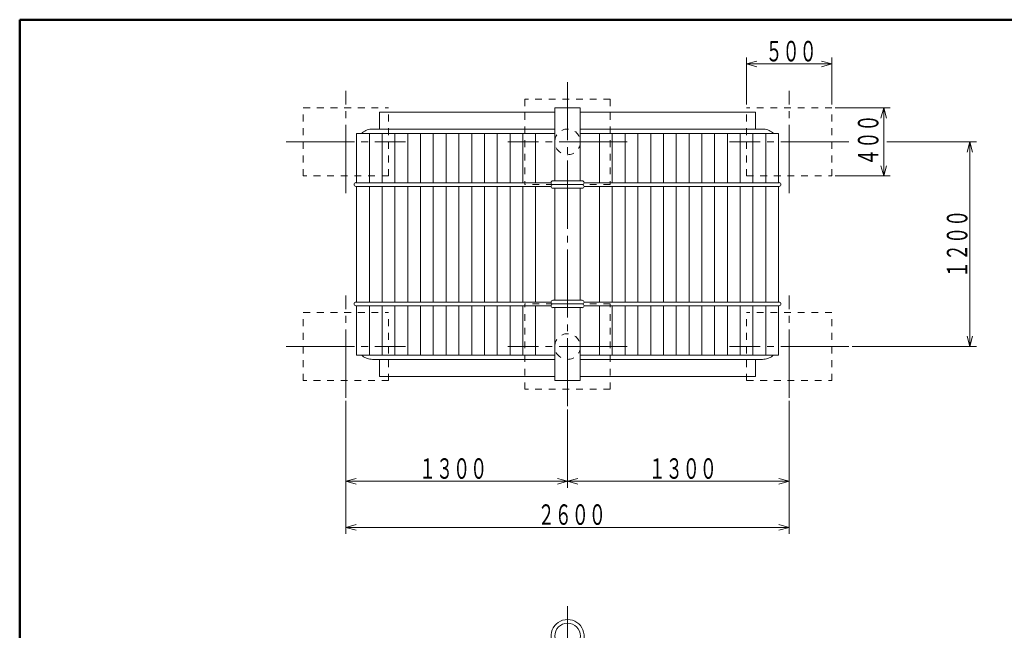
# Model space of a CAD drawing. Units: millimetres. Extents: x 25 to 405, y 15 to 281.
# Drawn here: x 25 to 170, y 192 to 281 of the extents above; entities that cross this region are included whole.
import ezdxf
from ezdxf.enums import TextEntityAlignment as Align

# ---------------------------------------------------------------- set-up
doc = ezdxf.new("R2010")
doc.units = ezdxf.units.MM
doc.linetypes.add('CENTER10-1', pattern=[13, 10, -1, 1, -1])
doc.linetypes.add('HIDDEN1-1', pattern=[2, 1, -1])
doc.layers.add('GR1', color=7, linetype='Continuous')
doc.layers.add('GR14', color=7, linetype='Continuous')
doc.styles.add('FX_VECTOR', font='MONOTXT.SHX', dxfattribs={"bigfont": 'BigFont.shx'})

# ---------------------------------------------------------------- blocks, each defined once
blk = doc.blocks.new('BLKF029')
at = {"layer": 'GR14', "color": 7, "linetype": 'Continuous', "lineweight": 20}
for p, q in [((134.47, 265.42), (134.27, 265.42)), ((134.67, 265.39), (134.47, 265.42)), ((134.86, 265.35), (134.67, 265.39)), ((135.06, 265.3), (134.86, 265.35)), ((135.24, 265.22), (135.06, 265.3)), ((135.42, 265.14), (135.24, 265.22)), ((135.58, 265.04), (135.42, 265.14)), ((135.74, 264.92), (135.58, 265.04)), ((135.88, 264.8), (135.74, 264.92))]:
    blk.add_line(p, q, dxfattribs=at)
blk = doc.blocks.new('BLKF030')
at = {"layer": 'GR14', "color": 7, "linetype": 'Continuous', "lineweight": 20}
for p, q in [((134.27, 231.67), (134.47, 231.68)), ((134.47, 231.68), (134.67, 231.71)), ((134.67, 231.71), (134.86, 231.75)), ((134.86, 231.75), (135.06, 231.8)), ((135.06, 231.8), (135.24, 231.88)), ((135.24, 231.88), (135.42, 231.96)), ((135.42, 231.96), (135.58, 232.06)), ((135.58, 232.06), (135.74, 232.17)), ((135.74, 232.17), (135.88, 232.3))]:
    blk.add_line(p, q, dxfattribs=at)
blk = doc.blocks.new('BLKF033')
at = {"layer": 'GR14', "color": 7, "linetype": 'Continuous', "lineweight": 20}
for p, q in [((75.64, 264.92), (75.5, 264.8)), ((75.79, 265.04), (75.64, 264.92)), ((75.96, 265.14), (75.79, 265.04)), ((76.13, 265.22), (75.96, 265.14)), ((76.32, 265.3), (76.13, 265.22)), ((76.51, 265.35), (76.32, 265.3)), ((76.71, 265.39), (76.51, 265.35)), ((76.91, 265.42), (76.71, 265.39)), ((77.11, 265.42), (76.91, 265.42))]:
    blk.add_line(p, q, dxfattribs=at)
blk = doc.blocks.new('BLKF034')
at = {"layer": 'GR14', "color": 7, "linetype": 'Continuous', "lineweight": 20}
for p, q in [((75.5, 232.3), (75.64, 232.17)), ((75.64, 232.17), (75.79, 232.06)), ((75.79, 232.06), (75.96, 231.96)), ((75.96, 231.96), (76.13, 231.88)), ((76.13, 231.88), (76.32, 231.8)), ((76.32, 231.8), (76.51, 231.75)), ((76.51, 231.75), (76.71, 231.71)), ((76.71, 231.71), (76.91, 231.68)), ((76.91, 231.68), (77.11, 231.67))]:
    blk.add_line(p, q, dxfattribs=at)
blk = doc.blocks.new('BLKF063')
at = {"layer": 'GR14', "color": 4, "linetype": 'Continuous', "lineweight": 20}
for p, q in [((164.69, 233.55), (164.29, 235.05)), ((165.09, 235.05), (164.69, 233.55)), ((164.69, 233.55), (164.69, 235.05))]:
    blk.add_line(p, q, dxfattribs=at)
blk = doc.blocks.new('BLKF064')
at = {"layer": 'GR14', "color": 4, "linetype": 'Continuous', "lineweight": 20}
for p, q in [((164.29, 262.05), (164.69, 263.55)), ((164.69, 263.55), (165.09, 262.05)), ((164.69, 263.55), (164.69, 262.05))]:
    blk.add_line(p, q, dxfattribs=at)
blk = doc.blocks.new('BLKF062')
at = {"layer": 'GR14', "color": 4, "linetype": 'Continuous', "lineweight": 20}
for p, q in [((152.52, 263.55), (165.63, 263.55)), ((164.69, 235.05), (164.69, 262.05)), ((147.41, 233.55), (165.63, 233.55))]:
    blk.add_line(p, q, dxfattribs=at)
for name in ['BLKF064', 'BLKF063']:
    blk.add_blockref(name, (0, 0), dxfattribs=at)
at = {"layer": 'GR14', "color": 7, "linetype": 'Continuous', "lineweight": 20, "style": 'FX_VECTOR', "width": 1.014493}
blk.add_text('１２００', height=3, rotation=90, dxfattribs=at).set_placement((164.31, 243.6), (164.31, 253.6), align=Align.FIT)
blk = doc.blocks.new('BLKF066')
at = {"layer": 'GR14', "color": 4, "linetype": 'Continuous', "lineweight": 20}
for p, q in [((152.05, 258.55), (151.65, 260.05)), ((152.45, 260.05), (152.05, 258.55)), ((152.05, 258.55), (152.05, 260.05))]:
    blk.add_line(p, q, dxfattribs=at)
blk = doc.blocks.new('BLKF067')
at = {"layer": 'GR14', "color": 4, "linetype": 'Continuous', "lineweight": 20}
for p, q in [((151.65, 267.05), (152.05, 268.55)), ((152.05, 268.55), (152.45, 267.05)), ((152.05, 268.55), (152.05, 267.05))]:
    blk.add_line(p, q, dxfattribs=at)
blk = doc.blocks.new('BLKF065')
at = {"layer": 'GR14', "color": 4, "linetype": 'Continuous', "lineweight": 20}
for p, q in [((144.91, 268.55), (152.99, 268.55)), ((152.05, 260.05), (152.05, 267.05)), ((144.91, 258.55), (152.99, 258.55))]:
    blk.add_line(p, q, dxfattribs=at)
for name in ['BLKF067', 'BLKF066']:
    blk.add_blockref(name, (0, 0), dxfattribs=at)
at = {"layer": 'GR14', "color": 7, "linetype": 'Continuous', "lineweight": 20, "style": 'FX_VECTOR', "width": 1.029412}
blk.add_text('４００', height=3, rotation=90, dxfattribs=at).set_placement((151.27, 260.06), (151.27, 267.56), align=Align.FIT)
blk = doc.blocks.new('BLKF069')
at = {"layer": 'GR14', "color": 4, "linetype": 'Continuous', "lineweight": 20}
for p, q in [((131.94, 274.97), (133.44, 275.38)), ((133.44, 274.57), (131.94, 274.97)), ((131.94, 274.97), (133.44, 274.97))]:
    blk.add_line(p, q, dxfattribs=at)
blk = doc.blocks.new('BLKF070')
at = {"layer": 'GR14', "color": 4, "linetype": 'Continuous', "lineweight": 20}
for p, q in [((142.94, 275.38), (144.44, 274.97)), ((144.44, 274.97), (142.94, 274.57)), ((144.44, 274.97), (142.94, 274.97))]:
    blk.add_line(p, q, dxfattribs=at)
blk = doc.blocks.new('BLKF068')
at = {"layer": 'GR14', "color": 4, "linetype": 'Continuous', "lineweight": 20}
for p, q in [((131.94, 269.02), (131.94, 275.91)), ((144.44, 269.02), (144.44, 275.91)), ((133.44, 274.97), (142.94, 274.97))]:
    blk.add_line(p, q, dxfattribs=at)
for name in ['BLKF069', 'BLKF070']:
    blk.add_blockref(name, (0, 0), dxfattribs=at)
at = {"layer": 'GR14', "color": 7, "linetype": 'Continuous', "lineweight": 20, "style": 'FX_VECTOR', "width": 1.029412}
blk.add_text('５００', height=3, dxfattribs=at).set_placement((134.72, 275.35), (142.22, 275.35), align=Align.FIT)
blk = doc.blocks.new('BLKF123')
at = {"layer": 'GR14', "color": 4, "linetype": 'Continuous', "lineweight": 20}
for p, q in [((105.69, 213.8), (107.19, 214.2)), ((107.19, 213.4), (105.69, 213.8)), ((105.69, 213.8), (107.19, 213.8))]:
    blk.add_line(p, q, dxfattribs=at)
blk = doc.blocks.new('BLKF124')
at = {"layer": 'GR14', "color": 4, "linetype": 'Continuous', "lineweight": 20}
for p, q in [((136.69, 214.2), (138.19, 213.8)), ((138.19, 213.8), (136.69, 213.4)), ((138.19, 213.8), (136.69, 213.8))]:
    blk.add_line(p, q, dxfattribs=at)
blk = doc.blocks.new('BLKF122')
at = {"layer": 'GR14', "color": 4, "linetype": 'Continuous', "lineweight": 20}
for p, q in [((138.19, 225.58), (138.19, 212.86)), ((105.69, 224.33), (105.69, 212.86)), ((107.19, 213.8), (136.69, 213.8))]:
    blk.add_line(p, q, dxfattribs=at)
for name in ['BLKF123', 'BLKF124']:
    blk.add_blockref(name, (0, 0), dxfattribs=at)
at = {"layer": 'GR14', "color": 7, "linetype": 'Continuous', "lineweight": 20, "style": 'FX_VECTOR', "width": 1.014493}
blk.add_text('１３００', height=3, dxfattribs=at).set_placement((117.58, 214.17), (127.58, 214.17), align=Align.FIT)
blk = doc.blocks.new('BLKF126')
at = {"layer": 'GR14', "color": 4, "linetype": 'Continuous', "lineweight": 20}
for p, q in [((73.19, 213.8), (74.69, 214.2)), ((74.69, 213.4), (73.19, 213.8)), ((73.19, 213.8), (74.69, 213.8))]:
    blk.add_line(p, q, dxfattribs=at)
blk = doc.blocks.new('BLKF127')
at = {"layer": 'GR14', "color": 4, "linetype": 'Continuous', "lineweight": 20}
for p, q in [((104.19, 214.2), (105.69, 213.8)), ((105.69, 213.8), (104.19, 213.4)), ((105.69, 213.8), (104.19, 213.8))]:
    blk.add_line(p, q, dxfattribs=at)
blk = doc.blocks.new('BLKF125')
at = {"layer": 'GR14', "color": 4, "linetype": 'Continuous', "lineweight": 20}
for p, q in [((73.19, 225.58), (73.19, 212.86)), ((105.69, 224.33), (105.69, 212.86)), ((74.69, 213.8), (104.19, 213.8))]:
    blk.add_line(p, q, dxfattribs=at)
for name in ['BLKF126', 'BLKF127']:
    blk.add_blockref(name, (0, 0), dxfattribs=at)
at = {"layer": 'GR14', "color": 7, "linetype": 'Continuous', "lineweight": 20, "style": 'FX_VECTOR', "width": 1.014493}
blk.add_text('１３００', height=3, dxfattribs=at).set_placement((83.91, 214.17), (93.91, 214.17), align=Align.FIT)
blk = doc.blocks.new('BLKF129')
at = {"layer": 'GR14', "color": 4, "linetype": 'Continuous', "lineweight": 20}
for p, q in [((73.19, 207.05), (74.69, 207.45)), ((74.69, 206.65), (73.19, 207.05)), ((73.19, 207.05), (74.69, 207.05))]:
    blk.add_line(p, q, dxfattribs=at)
blk = doc.blocks.new('BLKF130')
at = {"layer": 'GR14', "color": 4, "linetype": 'Continuous', "lineweight": 20}
for p, q in [((136.69, 207.45), (138.19, 207.05)), ((138.19, 207.05), (136.69, 206.65)), ((138.19, 207.05), (136.69, 207.05))]:
    blk.add_line(p, q, dxfattribs=at)
blk = doc.blocks.new('BLKF128')
at = {"layer": 'GR14', "color": 4, "linetype": 'Continuous', "lineweight": 20}
for p, q in [((73.19, 225.58), (73.19, 206.11)), ((138.19, 225.58), (138.19, 206.11)), ((74.69, 207.05), (136.69, 207.05))]:
    blk.add_line(p, q, dxfattribs=at)
for name in ['BLKF129', 'BLKF130']:
    blk.add_blockref(name, (0, 0), dxfattribs=at)
at = {"layer": 'GR14', "color": 7, "linetype": 'Continuous', "lineweight": 20, "style": 'FX_VECTOR', "width": 1.014493}
blk.add_text('２６００', height=3, dxfattribs=at).set_placement((101.31, 207.42), (111.31, 207.42), align=Align.FIT)

msp = doc.modelspace()

# ---------------------------------------------------------------- linework, layer by layer
at = {"layer": 'GR1', "color": 5, "linetype": 'Continuous', "lineweight": 50}
for p, q in [((404.65, 281.46), (25.35, 281.46)), ((25.35, 281.46), (25.35, 15.46))]:
    msp.add_line(p, q, dxfattribs=at)
at = {"layer": 'GR14', "color": 1, "linetype": 'CENTER10-1', "lineweight": 15}
for p, q in [((105.69, 224.8), (105.69, 272.3)), ((73.19, 256.05), (73.19, 271.05)), ((138.19, 256.05), (138.19, 271.05)), ((64.44, 263.55), (81.94, 263.55)), ((114.44, 263.55), (96.94, 263.55)), ((146.94, 263.55), (129.44, 263.55)), ((73.19, 226.05), (73.19, 241.05)), ((138.19, 226.05), (138.19, 241.05)), ((64.44, 233.55), (81.94, 233.55)), ((114.44, 233.55), (96.94, 233.55)), ((146.94, 233.55), (129.44, 233.55)), ((105.69, 195.5), (105.69, 84.87))]:
    msp.add_line(p, q, dxfattribs=at)
at = {"layer": 'GR14', "color": 112, "linetype": 'HIDDEN1-1', "lineweight": 13}
for p, q in [((66.94, 268.55), (79.44, 268.55)), ((66.94, 258.55), (66.94, 268.55)), ((79.44, 258.55), (79.44, 268.55)), ((99.44, 269.8), (99.44, 257.3)), ((111.94, 269.8), (99.44, 269.8)), ((111.94, 269.8), (111.94, 257.3)), ((144.44, 268.55), (131.94, 268.55)), ((131.94, 258.55), (131.94, 268.55)), ((144.44, 258.55), (144.44, 268.55)), ((79.44, 258.55), (66.94, 258.55)), ((131.94, 258.55), (144.44, 258.55)), ((103.54, 257.3), (99.44, 257.3)), ((111.94, 257.3), (107.84, 257.3)), ((99.44, 227.3), (99.44, 239.8)), ((103.54, 239.8), (99.44, 239.8)), ((111.94, 239.8), (107.84, 239.8)), ((111.94, 227.3), (111.94, 239.8)), ((66.94, 238.55), (79.44, 238.55)), ((66.94, 228.55), (66.94, 238.55)), ((79.44, 228.55), (79.44, 238.55)), ((144.44, 238.55), (131.94, 238.55)), ((131.94, 228.55), (131.94, 238.55)), ((144.44, 228.55), (144.44, 238.55)), ((79.44, 228.55), (66.94, 228.55)), ((131.94, 228.55), (144.44, 228.55)), ((111.94, 227.3), (99.44, 227.3))]:
    msp.add_line(p, q, dxfattribs=at)
at = {"layer": 'GR14', "color": 7, "linetype": 'Continuous', "lineweight": 20}
for p, q in [((103.81, 257.85), (103.81, 268.55)), ((107.56, 268.55), (103.81, 268.55)), ((107.56, 257.85), (107.56, 268.55)), ((78.12, 267.92), (78.12, 265.42)), ((78.12, 267.92), (103.81, 267.92)), ((133.25, 267.92), (107.56, 267.92)), ((133.25, 267.92), (133.25, 265.42)), ((74.75, 257.57), (74.75, 264.8)), ((103.81, 264.8), (74.75, 264.8)), ((76.63, 257.57), (76.63, 264.8)), ((77.11, 265.42), (103.81, 265.42)), ((78.5, 257.57), (78.5, 264.8)), ((80.38, 257.57), (80.38, 264.8)), ((82.25, 257.57), (82.25, 264.8)), ((84.13, 257.57), (84.13, 264.8)), ((86, 257.57), (86, 264.8)), ((87.88, 257.57), (87.88, 264.8)), ((89.75, 257.57), (89.75, 264.8)), ((91.63, 257.57), (91.63, 264.8)), ((93.5, 257.57), (93.5, 264.8)), ((95.38, 257.57), (95.38, 264.8)), ((97.25, 257.57), (97.25, 264.8)), ((99.13, 257.57), (99.13, 264.8)), ((101, 257.57), (101, 264.8)), ((134.27, 265.42), (107.56, 265.42)), ((107.56, 264.8), (136.63, 264.8)), ((110.38, 257.57), (110.38, 264.8)), ((112.25, 257.57), (112.25, 264.8)), ((114.13, 257.57), (114.13, 264.8)), ((116, 257.57), (116, 264.8)), ((117.88, 257.57), (117.88, 264.8)), ((119.75, 257.57), (119.75, 264.8)), ((121.63, 257.57), (121.63, 264.8)), ((123.5, 257.57), (123.5, 264.8)), ((125.38, 257.57), (125.38, 264.8)), ((127.25, 257.57), (127.25, 264.8)), ((129.13, 257.57), (129.13, 264.8)), ((131, 257.57), (131, 264.8)), ((132.88, 257.57), (132.88, 264.8)), ((134.75, 257.57), (134.75, 264.8)), ((136.63, 257.57), (136.63, 264.8)), ((103.26, 257.57), (74.66, 257.57)), ((103.26, 257.02), (74.66, 257.02)), ((74.75, 240.07), (74.75, 257.02)), ((76.63, 240.07), (76.63, 257.02)), ((78.5, 240.07), (78.5, 257.02)), ((80.38, 240.07), (80.38, 257.02)), ((82.25, 240.07), (82.25, 257.02)), ((84.13, 240.07), (84.13, 257.02)), ((86, 240.07), (86, 257.02)), ((87.88, 240.07), (87.88, 257.02)), ((89.75, 240.07), (89.75, 257.02)), ((91.63, 240.07), (91.63, 257.02)), ((93.5, 240.07), (93.5, 257.02)), ((95.38, 240.07), (95.38, 257.02)), ((97.25, 240.07), (97.25, 257.02)), ((99.13, 240.07), (99.13, 257.02)), ((101, 240.07), (101, 257.02)), ((107.84, 257.85), (103.54, 257.85)), ((107.84, 257.3), (103.54, 257.3)), ((108.11, 257.57), (136.71, 257.57)), ((108.11, 257.02), (136.71, 257.02)), ((110.38, 240.07), (110.38, 257.02)), ((112.25, 240.07), (112.25, 257.02)), ((114.13, 240.07), (114.13, 257.02)), ((116, 240.07), (116, 257.02)), ((117.88, 240.07), (117.88, 257.02)), ((119.75, 240.07), (119.75, 257.02)), ((121.63, 240.07), (121.63, 257.02)), ((123.5, 240.07), (123.5, 257.02)), ((125.38, 240.07), (125.38, 257.02)), ((127.25, 240.07), (127.25, 257.02)), ((129.13, 240.07), (129.13, 257.02)), ((131, 240.07), (131, 257.02)), ((132.88, 240.07), (132.88, 257.02)), ((134.75, 240.07), (134.75, 257.02)), ((136.63, 240.07), (136.63, 257.02)), ((107.84, 256.75), (103.54, 256.75)), ((103.81, 240.35), (103.81, 256.75)), ((107.56, 240.35), (107.56, 256.75)), ((103.26, 240.07), (74.66, 240.07)), ((107.84, 240.35), (103.54, 240.35)), ((107.84, 239.8), (103.54, 239.8)), ((108.11, 240.07), (136.71, 240.07)), ((103.26, 239.52), (74.66, 239.52)), ((74.75, 232.3), (74.75, 239.52)), ((76.63, 232.3), (76.63, 239.52)), ((78.5, 232.3), (78.5, 239.52)), ((80.38, 232.3), (80.38, 239.52)), ((82.25, 232.3), (82.25, 239.52)), ((84.13, 232.3), (84.13, 239.52)), ((86, 232.3), (86, 239.52)), ((87.88, 232.3), (87.88, 239.52)), ((89.75, 232.3), (89.75, 239.52)), ((91.63, 232.3), (91.63, 239.52)), ((93.5, 232.3), (93.5, 239.52)), ((95.38, 232.3), (95.38, 239.52)), ((97.25, 232.3), (97.25, 239.52)), ((99.13, 232.3), (99.13, 239.52)), ((101, 232.3), (101, 239.52)), ((107.84, 239.25), (103.54, 239.25)), ((103.81, 239.25), (103.81, 228.55)), ((107.56, 239.25), (107.56, 228.55)), ((108.11, 239.52), (136.71, 239.52)), ((110.38, 232.3), (110.38, 239.52)), ((112.25, 232.3), (112.25, 239.52)), ((114.13, 232.3), (114.13, 239.52)), ((116, 232.3), (116, 239.52)), ((117.88, 232.3), (117.88, 239.52)), ((119.75, 232.3), (119.75, 239.52)), ((121.63, 232.3), (121.63, 239.52)), ((123.5, 232.3), (123.5, 239.52)), ((125.38, 232.3), (125.38, 239.52)), ((127.25, 232.3), (127.25, 239.52)), ((129.13, 232.3), (129.13, 239.52)), ((131, 232.3), (131, 239.52)), ((132.88, 232.3), (132.88, 239.52)), ((134.75, 232.3), (134.75, 239.52)), ((136.63, 232.3), (136.63, 239.52)), ((103.81, 232.3), (74.75, 232.3)), ((77.11, 231.67), (103.81, 231.67)), ((78.12, 231.67), (78.12, 229.17)), ((107.56, 232.3), (136.63, 232.3)), ((134.27, 231.67), (107.56, 231.67)), ((133.25, 231.67), (133.25, 229.17)), ((78.12, 229.17), (103.81, 229.17)), ((103.81, 228.55), (107.56, 228.55)), ((133.25, 229.17), (107.56, 229.17))]:
    msp.add_line(p, q, dxfattribs=at)
at = {"layer": 'GR14', "color": 112, "linetype": 'HIDDEN1-1', "lineweight": 13}
for centre in [(105.69, 263.55), (105.69, 233.55)]:
    msp.add_circle(centre, 1.88, dxfattribs=at)
at = {"layer": 'GR14', "color": 7, "linetype": 'Continuous', "lineweight": 20}
msp.add_circle((105.69, 191.12), 1.88, dxfattribs=at)
for centre, radius, start, end in [((74.66, 257.3), 0.275, 90, 270), ((103.54, 257.57), 0.275, 90, 270), ((103.54, 257.02), 0.275, 90, 270), ((107.84, 257.57), 0.275, 270, 90), ((107.84, 257.02), 0.275, 270, 90), ((136.71, 257.3), 0.275, 270, 90), ((74.66, 239.8), 0.275, 90, 270), ((103.54, 240.07), 0.275, 90, 270), ((103.54, 239.52), 0.275, 90, 270), ((107.84, 240.07), 0.275, 270, 90), ((107.84, 239.52), 0.275, 270, 90), ((136.71, 239.8), 0.275, 270, 90), ((105.69, 191.12), 2.42, 313.325, 226.675)]:
    msp.add_arc(centre, radius, start, end, dxfattribs=at)

# ---------------------------------------------------------------- block references
at = {"layer": 'GR14', "color": 4, "linetype": 'Continuous', "lineweight": 20}
for name in ['BLKF068', 'BLKF065', 'BLKF062', 'BLKF125', 'BLKF128', 'BLKF122']:
    msp.add_blockref(name, (0, 0), dxfattribs=at)
at = {"layer": 'GR14', "color": 7, "linetype": 'Continuous', "lineweight": 20}
for name in ['BLKF033', 'BLKF029', 'BLKF034', 'BLKF030']:
    msp.add_blockref(name, (0, 0), dxfattribs=at)

doc.saveas('drawing.dxf')
